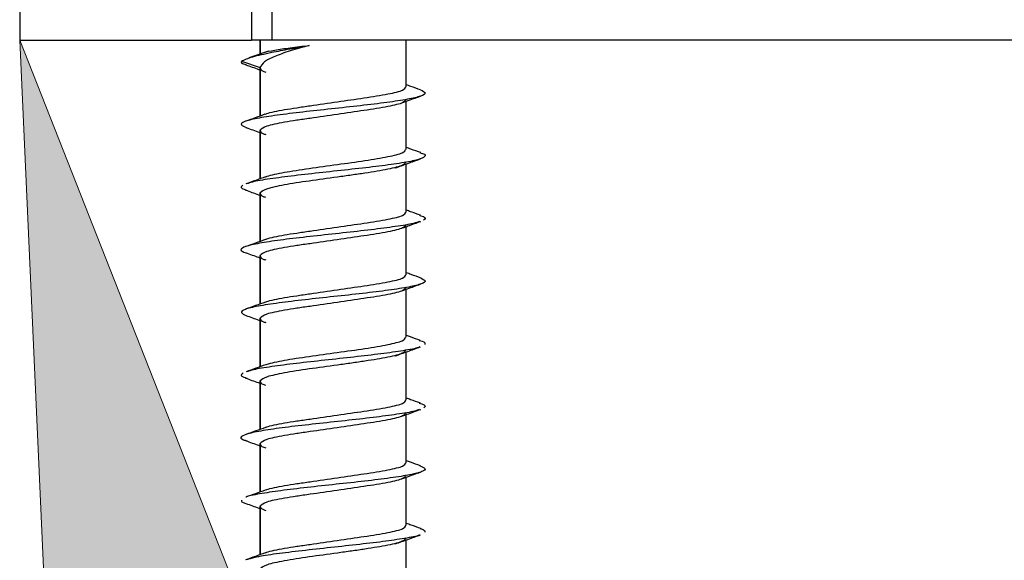
# Model space of a CAD drawing. Extents: x -264 to 1708, y -15 to 1162.
# Drawn here: x 1456 to 1461, y 419 to 422 of the extents above; entities that cross this region are included whole.
import ezdxf

# ---------------------------------------------------------------- set-up
doc = ezdxf.new("R2010")
doc.units = 0
doc.header["$MEASUREMENT"] = 0
doc.layers.get('0').update_dxf_attribs({"lineweight": 0})

# ---------------------------------------------------------------- blocks, each defined once
blk = doc.blocks.new('Block_3')
at = {"true_color": 0x000000, "transparency": 33554687}
h = blk.add_hatch(color=18, dxfattribs=at)
h.dxf.hatch_style = 2
h.paths.add_polyline_path([(1456.3806, 407.7021), (1455.7671, 421.4), (1460.79, 408.6415)])
blk.add_lwpolyline([(1456.3806, 407.7021), (1455.7671, 421.4), (1460.79, 408.6415), (1460.79, 408.6415)], close=True)

msp = doc.modelspace()

# ---------------------------------------------------------------- linework, layer by layer
at = {"color": 18, "lineweight": 25, "true_color": 0x000000}
for p, q in [((1455.7671, 421.9216), (1455.7671, 421.4)), ((1456.9727, 421.8347), (1456.9727, 421.4)), ((1457.0776, 421.8347), (1457.0776, 421.4)), ((1455.7671, 421.4), (1456.9727, 421.4)), ((1457.0776, 421.4), (1456.9727, 421.4)), ((1457.0168, 421.4), (1457.0168, 421.3283)), ((1457.0174, 421.3285), (1457.0174, 421.4)), ((1461.4178, 421.4), (1457.0776, 421.4)), ((1457.7775, 421.1583), (1457.7775, 421.4)), ((1457.0603, 421.3437), (1456.9593, 421.308)), ((1456.9201, 421.2914), (1457.0174, 421.2585)), ((1457.0168, 421.2621), (1457.0168, 421.0054)), ((1457.0174, 421.0056), (1457.0174, 421.2585)), ((1457.7775, 420.8324), (1457.7775, 421.0829)), ((1457.0168, 420.936), (1457.0168, 420.679)), ((1457.0174, 420.6792), (1457.0174, 420.9325)), ((1457.7775, 420.5063), (1457.7775, 420.7565)), ((1457.0168, 420.6101), (1457.0168, 420.353)), ((1457.0174, 420.3532), (1457.0174, 420.6065)), ((1457.7775, 420.1802), (1457.7775, 420.4307)), ((1457.0168, 420.284), (1457.0168, 420.0274)), ((1457.0174, 420.0276), (1457.0174, 420.2805)), ((1457.7775, 419.8544), (1457.7775, 420.1048)), ((1457.0168, 419.958), (1457.0168, 419.7011)), ((1457.0174, 419.7013), (1457.0174, 419.9545)), ((1457.7775, 419.5283), (1457.7775, 419.7784)), ((1457.0168, 419.632), (1457.0168, 419.3749)), ((1457.0174, 419.3751), (1457.0174, 419.6285)), ((1457.7775, 419.2022), (1457.7775, 419.4527)), ((1457.0168, 419.306), (1457.0168, 419.0493)), ((1457.0174, 419.0495), (1457.0174, 419.3025)), ((1457.7775, 418.8762), (1457.7775, 419.1268)), ((1457.0168, 418.98), (1457.0168, 418.7232)), ((1457.0174, 418.7234), (1457.0174, 418.9765)), ((1457.7775, 418.5504), (1457.7775, 418.8004))]:
    msp.add_line(p, q, dxfattribs=at)
for points, knots in [([(1456.9201, 421.2914), (1456.9367, 421.2989), (1456.9534, 421.3064), (1456.9801, 421.3143), (1457.0054, 421.3216), (1457.0396, 421.3293), (1457.0784, 421.3372), (1457.1074, 421.343), (1457.139, 421.349), (1457.1728, 421.3551), (1457.2049, 421.361), (1457.239, 421.3671), (1457.2731, 421.3731)], [0, 0, 0, 0, 1, 1, 1, 2, 2, 2, 3, 3, 3, 4, 4, 4, 4]), ([(1457.2731, 421.3731), (1457.2386, 421.3636), (1457.2042, 421.3541), (1457.1737, 421.3445), (1457.1432, 421.3349), (1457.1164, 421.3254), (1457.0937, 421.3158), (1457.071, 421.3063), (1457.0523, 421.2967), (1457.0402, 421.2872), (1457.0282, 421.2776), (1457.0228, 421.2681), (1457.0174, 421.2585)], [0, 0, 0, 0, 1, 1, 1, 2, 2, 2, 3, 3, 3, 4, 4, 4, 4]), ([(1457.0383, 421.3354), (1457.0389, 421.3357), (1457.0395, 421.3361), (1457.0402, 421.3364), (1457.0486, 421.3405), (1457.07, 421.3446), (1457.0937, 421.3487), (1457.1174, 421.3527), (1457.1434, 421.3568), (1457.1737, 421.3609), (1457.204, 421.365), (1457.2385, 421.3691), (1457.2731, 421.3731)], [0, 0, 0, 0, 1, 1, 1, 2, 2, 2, 3, 3, 3, 4, 4, 4, 4]), ([(1456.9201, 421.2914), (1456.9189, 421.2858), (1456.9178, 421.2803), (1456.9365, 421.2748), (1456.9393, 421.274), (1456.9425, 421.2732), (1456.9457, 421.2724)], [0, 0, 0, 0, 1, 1, 1, 2, 2, 2, 2]), ([(1456.9426, 421.2725), (1456.965, 421.2646), (1456.9874, 421.2567), (1457.0096, 421.2486), (1457.012, 421.2477), (1457.0144, 421.2469), (1457.0168, 421.246)], [0, 0, 0, 0, 1, 1, 1, 2, 2, 2, 2]), ([(1457.0174, 421.2585), (1457.018, 421.2515), (1457.0187, 421.2445), (1457.0361, 421.2382), (1457.0392, 421.237), (1457.0429, 421.2359), (1457.0465, 421.2348)], [0, 0, 0, 0, 1, 1, 1, 2, 2, 2, 2]), ([(1457.0457, 421.0148), (1457.0475, 421.016), (1457.0494, 421.0173), (1457.0521, 421.0185), (1457.06, 421.0221), (1457.0752, 421.0254), (1457.0912, 421.0287), (1457.1076, 421.0321), (1457.1247, 421.0355), (1457.144, 421.0389), (1457.1633, 421.0423), (1457.1848, 421.0457), (1457.2076, 421.0491), (1457.2298, 421.0525), (1457.2533, 421.0558), (1457.2776, 421.0593), (1457.3228, 421.0658), (1457.3711, 421.0727), (1457.4188, 421.0797), (1457.4666, 421.0866), (1457.5138, 421.0936), (1457.5571, 421.1001), (1457.5803, 421.1035), (1457.6025, 421.1069), (1457.6231, 421.1102), (1457.6441, 421.1137), (1457.6636, 421.117), (1457.681, 421.1204), (1457.6983, 421.1238), (1457.7136, 421.1272), (1457.7268, 421.1306), (1457.7398, 421.134), (1457.7508, 421.1373), (1457.7582, 421.1408), (1457.7698, 421.1464), (1457.772, 421.1523), (1457.7742, 421.1583)], [0, 0, 0, 0, 1, 1, 1, 2, 2, 2, 3, 3, 3, 4, 4, 4, 5, 5, 5, 6, 6, 6, 7, 7, 7, 8, 8, 8, 9, 9, 9, 10, 10, 10, 11, 11, 11, 12, 12, 12, 12]), ([(1457.8518, 421.1418), (1457.8347, 421.1479), (1457.8177, 421.1539), (1457.8008, 421.1599), (1457.793, 421.1627), (1457.7852, 421.1655), (1457.7775, 421.1683)], [0, 0, 0, 0, 1, 1, 1, 2, 2, 2, 2]), ([(1457.851, 421.1419), (1457.8623, 421.1365), (1457.8735, 421.1311), (1457.8749, 421.1258), (1457.8763, 421.1203), (1457.867, 421.1148), (1457.8511, 421.1093), (1457.8353, 421.1037), (1457.8128, 421.0982), (1457.7831, 421.0927), (1457.7536, 421.0872), (1457.7169, 421.0816), (1457.6756, 421.0761), (1457.6339, 421.0706), (1457.5876, 421.0651), (1457.5389, 421.0596), (1457.4903, 421.0541), (1457.4394, 421.0486), (1457.3885, 421.043), (1457.3379, 421.0375), (1457.2873, 421.032), (1457.2397, 421.0265), (1457.1917, 421.0209), (1457.1468, 421.0154), (1457.1064, 421.0099), (1457.066, 421.0044), (1457.0302, 420.9989), (1457.0014, 420.9934), (1456.9728, 420.9879), (1456.9512, 420.9823), (1456.9372, 420.9768), (1456.9231, 420.9713), (1456.9166, 420.9658), (1456.9204, 420.9603), (1456.9238, 420.9554), (1456.9351, 420.9506), (1456.9464, 420.9458)], [0, 0, 0, 0, 1, 1, 1, 2, 2, 2, 3, 3, 3, 4, 4, 4, 5, 5, 5, 6, 6, 6, 7, 7, 7, 8, 8, 8, 9, 9, 9, 10, 10, 10, 11, 11, 11, 12, 12, 12, 12]), ([(1457.7591, 421.0762), (1457.7656, 421.0786), (1457.7721, 421.081), (1457.7786, 421.0833), (1457.8027, 421.0921), (1457.8268, 421.1006), (1457.851, 421.1092)], [0, 0, 0, 0, 1, 1, 1, 2, 2, 2, 2]), ([(1457.7742, 421.0926), (1457.772, 421.0867), (1457.7698, 421.0807), (1457.7581, 421.0752), (1457.7508, 421.0717), (1457.7398, 421.0683), (1457.7268, 421.065), (1457.7136, 421.0616), (1457.6983, 421.0582), (1457.6809, 421.0548), (1457.6636, 421.0514), (1457.6441, 421.048), (1457.6231, 421.0446), (1457.6024, 421.0413), (1457.5803, 421.0379), (1457.5571, 421.0344), (1457.5138, 421.0279), (1457.4665, 421.021), (1457.4188, 421.014), (1457.3711, 421.0071), (1457.3228, 421.0001), (1457.2775, 420.9937), (1457.2532, 420.9902), (1457.2297, 420.9868), (1457.2075, 420.9835), (1457.1848, 420.9801), (1457.1635, 420.9767), (1457.144, 420.9733), (1457.1245, 420.9699), (1457.1069, 420.9665), (1457.0912, 420.9631), (1457.0758, 420.9597), (1457.0623, 420.9564), (1457.0521, 420.9529), (1457.033, 420.9464), (1457.0252, 420.9395), (1457.0174, 420.9325)], [0, 0, 0, 0, 1, 1, 1, 2, 2, 2, 3, 3, 3, 4, 4, 4, 5, 5, 5, 6, 6, 6, 7, 7, 7, 8, 8, 8, 9, 9, 9, 10, 10, 10, 11, 11, 11, 12, 12, 12, 12]), ([(1457.0424, 421.0146), (1457.0256, 421.0085), (1457.0088, 421.0025), (1456.9919, 420.9964), (1456.9749, 420.9904), (1456.9579, 420.9843), (1456.9409, 420.9783)], [0, 0, 0, 0, 1, 1, 1, 2, 2, 2, 2]), ([(1456.9437, 420.9459), (1456.9674, 420.9375), (1456.9912, 420.929), (1457.0147, 420.9205), (1457.0154, 420.9202), (1457.0161, 420.92), (1457.0168, 420.9197)], [0, 0, 0, 0, 1, 1, 1, 2, 2, 2, 2]), ([(1457.0178, 420.9325), (1457.0186, 420.9257), (1457.0195, 420.9189), (1457.0383, 420.9121), (1457.0411, 420.9111), (1457.0443, 420.9101), (1457.0475, 420.9091)], [0, 0, 0, 0, 1, 1, 1, 2, 2, 2, 2]), ([(1457.848, 420.8154), (1457.853, 420.814), (1457.858, 420.8126), (1457.862, 420.8113), (1457.8781, 420.8057), (1457.8781, 420.8002), (1457.8725, 420.7947), (1457.8669, 420.7892), (1457.8558, 420.7837), (1457.836, 420.7781), (1457.8162, 420.7726), (1457.7876, 420.7671), (1457.7534, 420.7616), (1457.7191, 420.7561), (1457.6791, 420.7506), (1457.6351, 420.745), (1457.5913, 420.7395), (1457.5434, 420.734), (1457.4938, 420.7285), (1457.4442, 420.723), (1457.3929, 420.7174), (1457.3425, 420.7119), (1457.2918, 420.7064), (1457.2422, 420.7009), (1457.196, 420.6954), (1457.15, 420.6899), (1457.1074, 420.6843), (1457.0696, 420.6788), (1457.0318, 420.6733), (1456.9988, 420.6678), (1456.9776, 420.6623), (1456.9653, 420.6591), (1456.9571, 420.6559), (1456.9488, 420.6527)], [0, 0, 0, 0, 1, 1, 1, 2, 2, 2, 3, 3, 3, 4, 4, 4, 5, 5, 5, 6, 6, 6, 7, 7, 7, 8, 8, 8, 9, 9, 9, 10, 10, 10, 11, 11, 11, 11]), ([(1457.0477, 420.6887), (1457.0497, 420.69), (1457.0517, 420.6913), (1457.0547, 420.6926), (1457.0626, 420.696), (1457.0773, 420.6994), (1457.093, 420.7027), (1457.1086, 420.7061), (1457.1251, 420.7095), (1457.1435, 420.7129), (1457.1804, 420.7197), (1457.2248, 420.7265), (1457.2721, 420.7333), (1457.3192, 420.7401), (1457.3693, 420.7469), (1457.4188, 420.7537), (1457.4682, 420.7605), (1457.5171, 420.7673), (1457.5619, 420.774), (1457.6069, 420.7809), (1457.6476, 420.7876), (1457.681, 420.7944), (1457.6976, 420.7978), (1457.7125, 420.8012), (1457.7253, 420.8046), (1457.7381, 420.808), (1457.749, 420.8114), (1457.7563, 420.8148), (1457.7691, 420.8207), (1457.7713, 420.8265), (1457.7735, 420.8324)], [0, 0, 0, 0, 1, 1, 1, 2, 2, 2, 3, 3, 3, 4, 4, 4, 5, 5, 5, 6, 6, 6, 7, 7, 7, 8, 8, 8, 9, 9, 9, 10, 10, 10, 10]), ([(1457.853, 420.8152), (1457.8359, 420.8212), (1457.8188, 420.8273), (1457.8017, 420.8335), (1457.7936, 420.8364), (1457.7855, 420.8393), (1457.7775, 420.8422)], [0, 0, 0, 0, 1, 1, 1, 2, 2, 2, 2]), ([(1457.7736, 420.7668), (1457.7715, 420.7609), (1457.7694, 420.755), (1457.7566, 420.7492), (1457.7491, 420.7458), (1457.7381, 420.7424), (1457.7253, 420.739), (1457.7123, 420.7356), (1457.6975, 420.7322), (1457.6808, 420.7288), (1457.6475, 420.722), (1457.6067, 420.7152), (1457.562, 420.7084), (1457.5396, 420.705), (1457.5163, 420.7016), (1457.4923, 420.6982), (1457.4684, 420.6948), (1457.4438, 420.6914), (1457.419, 420.688), (1457.3694, 420.6812), (1457.3192, 420.6745), (1457.272, 420.6677), (1457.2248, 420.6609), (1457.1806, 420.6541), (1457.1435, 420.6473), (1457.1249, 420.6439), (1457.1081, 420.6405), (1457.0932, 420.6371), (1457.0782, 420.6337), (1457.0651, 420.6303), (1457.055, 420.6269), (1457.0346, 420.6201), (1457.0261, 420.6133), (1457.0176, 420.6066)], [0, 0, 0, 0, 1, 1, 1, 2, 2, 2, 3, 3, 3, 4, 4, 4, 5, 5, 5, 6, 6, 6, 7, 7, 7, 8, 8, 8, 9, 9, 9, 10, 10, 10, 11, 11, 11, 11]), ([(1457.7198, 420.7356), (1457.7415, 420.7435), (1457.7632, 420.7514), (1457.785, 420.7592), (1457.807, 420.7671), (1457.8291, 420.775), (1457.8513, 420.7829)], [0, 0, 0, 0, 1, 1, 1, 2, 2, 2, 2]), ([(1456.9276, 420.6457), (1456.9209, 420.6402), (1456.9142, 420.6347), (1456.9235, 420.6291), (1456.9285, 420.6261), (1456.9382, 420.6231), (1456.9479, 420.6201)], [0, 0, 0, 0, 1, 1, 1, 2, 2, 2, 2]), ([(1457.045, 420.6892), (1457.0281, 420.6831), (1457.0111, 420.6769), (1456.9941, 420.6708), (1456.977, 420.6647), (1456.9598, 420.6586), (1456.9426, 420.6525)], [0, 0, 0, 0, 1, 1, 1, 2, 2, 2, 2]), ([(1456.9413, 420.6204), (1456.9636, 420.6125), (1456.9859, 420.6046), (1457.008, 420.5966), (1457.0109, 420.5956), (1457.0138, 420.5945), (1457.0168, 420.5935)], [0, 0, 0, 0, 1, 1, 1, 2, 2, 2, 2]), ([(1457.0174, 420.6066), (1457.018, 420.5996), (1457.0186, 420.5926), (1457.0361, 420.5862), (1457.0391, 420.5851), (1457.0425, 420.5841), (1457.0459, 420.583)], [0, 0, 0, 0, 1, 1, 1, 2, 2, 2, 2]), ([(1457.0459, 420.363), (1457.0476, 420.3642), (1457.0494, 420.3654), (1457.0519, 420.3666), (1457.0598, 420.3701), (1457.075, 420.3734), (1457.091, 420.3767), (1457.1074, 420.3801), (1457.1245, 420.3835), (1457.1438, 420.3869), (1457.1631, 420.3903), (1457.1846, 420.3937), (1457.2073, 420.3971), (1457.2296, 420.4005), (1457.253, 420.4038), (1457.2773, 420.4073), (1457.3226, 420.4138), (1457.3708, 420.4207), (1457.4186, 420.4277), (1457.4664, 420.4346), (1457.5136, 420.4416), (1457.5569, 420.4481), (1457.5801, 420.4515), (1457.6023, 420.4549), (1457.6229, 420.4582), (1457.644, 420.4617), (1457.6634, 420.465), (1457.6808, 420.4684), (1457.6982, 420.4718), (1457.7135, 420.4752), (1457.7267, 420.4786), (1457.7397, 420.482), (1457.7508, 420.4853), (1457.7581, 420.4888), (1457.7698, 420.4944), (1457.772, 420.5003), (1457.7742, 420.5063)], [0, 0, 0, 0, 1, 1, 1, 2, 2, 2, 3, 3, 3, 4, 4, 4, 5, 5, 5, 6, 6, 6, 7, 7, 7, 8, 8, 8, 9, 9, 9, 10, 10, 10, 11, 11, 11, 12, 12, 12, 12]), ([(1457.8516, 420.4894), (1457.8343, 420.4955), (1457.8171, 420.5016), (1457.7999, 420.5078), (1457.7924, 420.5105), (1457.785, 420.5132), (1457.7775, 420.5159)], [0, 0, 0, 0, 1, 1, 1, 2, 2, 2, 2]), ([(1457.8457, 420.4896), (1457.8558, 420.4865), (1457.866, 420.4833), (1457.871, 420.4801), (1457.8798, 420.4747), (1457.8734, 420.4691), (1457.8669, 420.4636)], [0, 0, 0, 0, 1, 1, 1, 2, 2, 2, 2]), ([(1457.8472, 420.4574), (1457.8376, 420.454), (1457.828, 420.4505), (1457.814, 420.447), (1457.7916, 420.4415), (1457.7582, 420.436), (1457.7202, 420.4305), (1457.6825, 420.425), (1457.6403, 420.4194), (1457.5943, 420.4139), (1457.5482, 420.4084), (1457.4982, 420.4029), (1457.4475, 420.3974), (1457.3967, 420.3919), (1457.3453, 420.3863), (1457.2954, 420.3808), (1457.2458, 420.3753), (1457.1977, 420.3698), (1457.1542, 420.3643), (1457.1106, 420.3587), (1457.0715, 420.3532), (1457.0382, 420.3477), (1457.0047, 420.3422), (1456.977, 420.3367), (1456.9571, 420.3311), (1456.9374, 420.3256), (1456.9255, 420.3201), (1456.9201, 420.3146), (1456.9147, 420.3091), (1456.916, 420.3035), (1456.9331, 420.298), (1456.937, 420.2968), (1456.9417, 420.2955), (1456.9464, 420.2943)], [0, 0, 0, 0, 1, 1, 1, 2, 2, 2, 3, 3, 3, 4, 4, 4, 5, 5, 5, 6, 6, 6, 7, 7, 7, 8, 8, 8, 9, 9, 9, 10, 10, 10, 11, 11, 11, 11]), ([(1457.7742, 420.4406), (1457.772, 420.4347), (1457.7698, 420.4287), (1457.7581, 420.4232), (1457.7508, 420.4197), (1457.7397, 420.4163), (1457.7267, 420.413), (1457.7135, 420.4096), (1457.6982, 420.4062), (1457.6809, 420.4028), (1457.6635, 420.3994), (1457.644, 420.396), (1457.6229, 420.3926), (1457.6023, 420.3892), (1457.5802, 420.3859), (1457.5569, 420.3824), (1457.5137, 420.3759), (1457.4664, 420.369), (1457.4187, 420.362), (1457.3709, 420.3551), (1457.3227, 420.3481), (1457.2774, 420.3416), (1457.2531, 420.3382), (1457.2296, 420.3348), (1457.2074, 420.3315), (1457.1847, 420.328), (1457.1633, 420.3247), (1457.1439, 420.3213), (1457.1244, 420.3179), (1457.1068, 420.3145), (1457.0911, 420.3111), (1457.0757, 420.3077), (1457.0622, 420.3044), (1457.052, 420.3009), (1457.0329, 420.2944), (1457.0252, 420.2874), (1457.0174, 420.2805)], [0, 0, 0, 0, 1, 1, 1, 2, 2, 2, 3, 3, 3, 4, 4, 4, 5, 5, 5, 6, 6, 6, 7, 7, 7, 8, 8, 8, 9, 9, 9, 10, 10, 10, 11, 11, 11, 12, 12, 12, 12]), ([(1457.7588, 420.4239), (1457.7679, 420.4272), (1457.777, 420.4305), (1457.7861, 420.4338), (1457.8083, 420.4418), (1457.8307, 420.4497), (1457.8531, 420.4576)], [0, 0, 0, 0, 1, 1, 1, 2, 2, 2, 2]), ([(1457.0442, 420.3629), (1457.0272, 420.3567), (1457.0101, 420.3506), (1456.9931, 420.3445), (1456.9759, 420.3383), (1456.9586, 420.3322), (1456.9413, 420.3261)], [0, 0, 0, 0, 1, 1, 1, 2, 2, 2, 2]), ([(1456.9422, 420.2945), (1456.9646, 420.2866), (1456.987, 420.2787), (1457.0092, 420.2706), (1457.0118, 420.2697), (1457.0143, 420.2688), (1457.0168, 420.2678)], [0, 0, 0, 0, 1, 1, 1, 2, 2, 2, 2]), ([(1457.0174, 420.2805), (1457.018, 420.2735), (1457.0186, 420.2665), (1457.0361, 420.2601), (1457.0392, 420.259), (1457.0428, 420.2579), (1457.0464, 420.2568)], [0, 0, 0, 0, 1, 1, 1, 2, 2, 2, 2]), ([(1457.0471, 420.0376), (1457.0486, 420.0386), (1457.0501, 420.0396), (1457.0521, 420.0405), (1457.0597, 420.0441), (1457.0752, 420.0474), (1457.0912, 420.0507), (1457.1077, 420.0541), (1457.1248, 420.0575), (1457.1441, 420.0609), (1457.1634, 420.0643), (1457.1849, 420.0677), (1457.2076, 420.0711), (1457.2299, 420.0744), (1457.2533, 420.0778), (1457.2776, 420.0813), (1457.3228, 420.0878), (1457.3711, 420.0947), (1457.4189, 420.1017), (1457.4666, 420.1086), (1457.5138, 420.1155), (1457.5571, 420.122), (1457.5804, 420.1255), (1457.6025, 420.1289), (1457.6231, 420.1322), (1457.6442, 420.1356), (1457.6636, 420.139), (1457.681, 420.1424), (1457.6984, 420.1458), (1457.7136, 420.1492), (1457.7268, 420.1526), (1457.7398, 420.1559), (1457.7509, 420.1593), (1457.7582, 420.1628), (1457.7698, 420.1684), (1457.772, 420.1743), (1457.7742, 420.1802)], [0, 0, 0, 0, 1, 1, 1, 2, 2, 2, 3, 3, 3, 4, 4, 4, 5, 5, 5, 6, 6, 6, 7, 7, 7, 8, 8, 8, 9, 9, 9, 10, 10, 10, 11, 11, 11, 12, 12, 12, 12]), ([(1457.8538, 420.163), (1457.8365, 420.1691), (1457.8191, 420.1753), (1457.8018, 420.1814), (1457.7937, 420.1844), (1457.7856, 420.1873), (1457.7775, 420.1902)], [0, 0, 0, 0, 1, 1, 1, 2, 2, 2, 2]), ([(1457.8507, 420.1631), (1457.8614, 420.1584), (1457.872, 420.1537), (1457.8746, 420.149), (1457.8777, 420.1435), (1457.8694, 420.138), (1457.8546, 420.1325), (1457.8398, 420.127), (1457.8186, 420.1215), (1457.79, 420.1159), (1457.7614, 420.1104), (1457.7255, 420.1049), (1457.6849, 420.0994), (1457.6439, 420.0938), (1457.5982, 420.0883), (1457.5499, 420.0828), (1457.5017, 420.0773), (1457.451, 420.0718), (1457.4002, 420.0663), (1457.3496, 420.0608), (1457.2988, 420.0552), (1457.2508, 420.0497), (1457.2024, 420.0442), (1457.1568, 420.0387), (1457.1157, 420.0331), (1457.0745, 420.0276), (1457.0378, 420.0221), (1457.008, 420.0166), (1456.9784, 420.0111), (1456.9557, 420.0055), (1456.9406, 420), (1456.9253, 419.9945), (1456.9178, 419.989), (1456.9201, 419.9835), (1456.9223, 419.9782), (1456.9336, 419.973), (1456.9449, 419.9677)], [0, 0, 0, 0, 1, 1, 1, 2, 2, 2, 3, 3, 3, 4, 4, 4, 5, 5, 5, 6, 6, 6, 7, 7, 7, 8, 8, 8, 9, 9, 9, 10, 10, 10, 11, 11, 11, 12, 12, 12, 12]), ([(1457.7591, 420.0981), (1457.7674, 420.1012), (1457.7756, 420.1042), (1457.7839, 420.1072), (1457.8061, 420.1152), (1457.8285, 420.1232), (1457.8508, 420.1311)], [0, 0, 0, 0, 1, 1, 1, 2, 2, 2, 2]), ([(1457.7742, 420.1146), (1457.772, 420.1086), (1457.7698, 420.1027), (1457.7581, 420.0971), (1457.7508, 420.0936), (1457.7398, 420.0903), (1457.7268, 420.0869), (1457.7135, 420.0835), (1457.6983, 420.0801), (1457.6809, 420.0767), (1457.6636, 420.0734), (1457.6441, 420.07), (1457.623, 420.0666), (1457.6024, 420.0632), (1457.5803, 420.0599), (1457.557, 420.0564), (1457.5137, 420.0499), (1457.4665, 420.0429), (1457.4188, 420.036), (1457.371, 420.0291), (1457.3228, 420.0221), (1457.2775, 420.0156), (1457.2532, 420.0121), (1457.2297, 420.0088), (1457.2075, 420.0054), (1457.1848, 420.002), (1457.1634, 419.9986), (1457.144, 419.9952), (1457.1245, 419.9919), (1457.1068, 419.9885), (1457.0912, 419.9851), (1457.0758, 419.9817), (1457.0623, 419.9784), (1457.052, 419.9749), (1457.033, 419.9684), (1457.0252, 419.9614), (1457.0174, 419.9545)], [0, 0, 0, 0, 1, 1, 1, 2, 2, 2, 3, 3, 3, 4, 4, 4, 5, 5, 5, 6, 6, 6, 7, 7, 7, 8, 8, 8, 9, 9, 9, 10, 10, 10, 11, 11, 11, 12, 12, 12, 12]), ([(1457.045, 420.0375), (1457.0279, 420.0314), (1457.0109, 420.0252), (1456.9937, 420.0191), (1456.9765, 420.0129), (1456.9591, 420.0068), (1456.9418, 420.0006)], [0, 0, 0, 0, 1, 1, 1, 2, 2, 2, 2]), ([(1456.9437, 419.9678), (1456.9659, 419.9599), (1456.9882, 419.952), (1457.0103, 419.944), (1457.0124, 419.9432), (1457.0146, 419.9424), (1457.0168, 419.9416)], [0, 0, 0, 0, 1, 1, 1, 2, 2, 2, 2]), ([(1457.0179, 419.9545), (1457.0186, 419.9477), (1457.0194, 419.9409), (1457.0382, 419.9341), (1457.041, 419.933), (1457.0444, 419.932), (1457.0477, 419.931)], [0, 0, 0, 0, 1, 1, 1, 2, 2, 2, 2]), ([(1457.0484, 419.7112), (1457.0501, 419.7123), (1457.0518, 419.7134), (1457.0544, 419.7145), (1457.062, 419.7179), (1457.077, 419.7213), (1457.0928, 419.7247), (1457.1086, 419.7281), (1457.1252, 419.7315), (1457.1436, 419.7349), (1457.1805, 419.7417), (1457.2247, 419.7484), (1457.272, 419.7553), (1457.3191, 419.762), (1457.3691, 419.7688), (1457.4185, 419.7756), (1457.468, 419.7824), (1457.517, 419.7892), (1457.5618, 419.796), (1457.6069, 419.8028), (1457.6478, 419.8096), (1457.6811, 419.8164), (1457.6977, 419.8198), (1457.7125, 419.8232), (1457.7252, 419.8266), (1457.738, 419.83), (1457.7487, 419.8334), (1457.756, 419.8367), (1457.7687, 419.8426), (1457.7711, 419.8485), (1457.7736, 419.8544)], [0, 0, 0, 0, 1, 1, 1, 2, 2, 2, 3, 3, 3, 4, 4, 4, 5, 5, 5, 6, 6, 6, 7, 7, 7, 8, 8, 8, 9, 9, 9, 10, 10, 10, 10]), ([(1457.8503, 419.8382), (1457.8331, 419.8443), (1457.8159, 419.8504), (1457.7988, 419.8566), (1457.7917, 419.8591), (1457.7846, 419.8617), (1457.7775, 419.8643)], [0, 0, 0, 0, 1, 1, 1, 2, 2, 2, 2]), ([(1457.8449, 419.8384), (1457.85, 419.8371), (1457.8551, 419.8358), (1457.8591, 419.8345), (1457.8762, 419.8289), (1457.8748, 419.8234), (1457.8735, 419.8179)], [0, 0, 0, 0, 1, 1, 1, 2, 2, 2, 2]), ([(1457.8472, 419.8047), (1457.8452, 419.8036), (1457.8432, 419.8025), (1457.8405, 419.8014), (1457.8271, 419.7959), (1457.7957, 419.7903), (1457.761, 419.7848), (1457.7262, 419.7793), (1457.6881, 419.7738), (1457.6451, 419.7683), (1457.6023, 419.7628), (1457.5547, 419.7572), (1457.5052, 419.7517), (1457.4558, 419.7462), (1457.4045, 419.7407), (1457.3541, 419.7352), (1457.3033, 419.7296), (1457.2533, 419.7241), (1457.2066, 419.7186), (1457.16, 419.7131), (1457.1168, 419.7076), (1457.0782, 419.702), (1457.0397, 419.6965), (1457.0059, 419.691), (1456.9834, 419.6855), (1456.9694, 419.6821), (1456.9599, 419.6787), (1456.9503, 419.6753)], [0, 0, 0, 0, 1, 1, 1, 2, 2, 2, 3, 3, 3, 4, 4, 4, 5, 5, 5, 6, 6, 6, 7, 7, 7, 8, 8, 8, 9, 9, 9, 9]), ([(1457.7736, 419.7887), (1457.7713, 419.7829), (1457.7691, 419.777), (1457.7567, 419.7711), (1457.7424, 419.7643), (1457.7146, 419.7575), (1457.6807, 419.7508), (1457.6467, 419.7439), (1457.6066, 419.7372), (1457.5621, 419.7304), (1457.5398, 419.727), (1457.5165, 419.7236), (1457.4925, 419.7202), (1457.4685, 419.7168), (1457.4439, 419.7134), (1457.4191, 419.71), (1457.3694, 419.7032), (1457.3192, 419.6964), (1457.272, 419.6896), (1457.2248, 419.6829), (1457.1806, 419.6761), (1457.1435, 419.6693), (1457.125, 419.6659), (1457.1083, 419.6625), (1457.0934, 419.6591), (1457.0784, 419.6557), (1457.0653, 419.6523), (1457.0551, 419.6489), (1457.0347, 419.6421), (1457.0261, 419.6353), (1457.0175, 419.6285)], [0, 0, 0, 0, 1, 1, 1, 2, 2, 2, 3, 3, 3, 4, 4, 4, 5, 5, 5, 6, 6, 6, 7, 7, 7, 8, 8, 8, 9, 9, 9, 10, 10, 10, 10]), ([(1457.72, 419.7576), (1457.7417, 419.7655), (1457.7633, 419.7734), (1457.7851, 419.7812), (1457.8072, 419.7891), (1457.8293, 419.797), (1457.8515, 419.8049)], [0, 0, 0, 0, 1, 1, 1, 2, 2, 2, 2]), ([(1456.9298, 419.6689), (1456.922, 419.6634), (1456.9143, 419.6579), (1456.9219, 419.6524), (1456.9266, 419.649), (1456.937, 419.6456), (1456.9475, 419.6422)], [0, 0, 0, 0, 1, 1, 1, 2, 2, 2, 2]), ([(1457.0459, 419.7116), (1457.029, 419.7055), (1457.0122, 419.6994), (1456.9952, 419.6933), (1456.9782, 419.6872), (1456.9611, 419.6811), (1456.9439, 419.675)], [0, 0, 0, 0, 1, 1, 1, 2, 2, 2, 2]), ([(1456.9411, 419.6424), (1456.9635, 419.6345), (1456.9858, 419.6267), (1457.0079, 419.6187), (1457.0109, 419.6176), (1457.0138, 419.6165), (1457.0168, 419.6155)], [0, 0, 0, 0, 1, 1, 1, 2, 2, 2, 2]), ([(1457.0174, 419.6285), (1457.018, 419.6215), (1457.0185, 419.6145), (1457.0361, 419.6081), (1457.039, 419.6071), (1457.0424, 419.6061), (1457.0458, 419.605)], [0, 0, 0, 0, 1, 1, 1, 2, 2, 2, 2]), ([(1457.0467, 419.3855), (1457.0483, 419.3865), (1457.0498, 419.3875), (1457.0519, 419.3885), (1457.0596, 419.3921), (1457.075, 419.3954), (1457.091, 419.3987), (1457.1074, 419.4021), (1457.1245, 419.4055), (1457.1438, 419.4089), (1457.1631, 419.4123), (1457.1846, 419.4157), (1457.2073, 419.4191), (1457.2296, 419.4224), (1457.253, 419.4258), (1457.2773, 419.4293), (1457.3226, 419.4358), (1457.3708, 419.4427), (1457.4186, 419.4497), (1457.4664, 419.4566), (1457.5136, 419.4635), (1457.5569, 419.47), (1457.5801, 419.4735), (1457.6023, 419.4769), (1457.6229, 419.4802), (1457.644, 419.4836), (1457.6634, 419.487), (1457.6808, 419.4904), (1457.6982, 419.4938), (1457.7135, 419.4972), (1457.7267, 419.5006), (1457.7397, 419.5039), (1457.7508, 419.5073), (1457.7581, 419.5108), (1457.7698, 419.5164), (1457.772, 419.5223), (1457.7742, 419.5283)], [0, 0, 0, 0, 1, 1, 1, 2, 2, 2, 3, 3, 3, 4, 4, 4, 5, 5, 5, 6, 6, 6, 7, 7, 7, 8, 8, 8, 9, 9, 9, 10, 10, 10, 11, 11, 11, 12, 12, 12, 12]), ([(1457.8508, 419.5117), (1457.8336, 419.5177), (1457.8165, 419.5238), (1457.7994, 419.53), (1457.7921, 419.5326), (1457.7848, 419.5353), (1457.7775, 419.5379)], [0, 0, 0, 0, 1, 1, 1, 2, 2, 2, 2]), ([(1457.8468, 419.4794), (1457.8389, 419.4764), (1457.831, 419.4733), (1457.8195, 419.4703), (1457.7986, 419.4647), (1457.7659, 419.4592), (1457.7287, 419.4537), (1457.6918, 419.4482), (1457.6504, 419.4427), (1457.6049, 419.4372), (1457.5593, 419.4316), (1457.5095, 419.4261), (1457.459, 419.4206), (1457.4084, 419.4151), (1457.3569, 419.4096), (1457.3068, 419.404), (1457.257, 419.3985), (1457.2085, 419.393), (1457.1644, 419.3875), (1457.1201, 419.382), (1457.0802, 419.3764), (1457.046, 419.3709), (1457.0115, 419.3654), (1456.9828, 419.3599), (1456.9617, 419.3544), (1456.9408, 419.3489), (1456.9276, 419.3433), (1456.9212, 419.3378), (1456.9148, 419.3323), (1456.9153, 419.3268), (1456.9306, 419.3213), (1456.9354, 419.3196), (1456.9415, 419.3179), (1456.9477, 419.3162)], [0, 0, 0, 0, 1, 1, 1, 2, 2, 2, 3, 3, 3, 4, 4, 4, 5, 5, 5, 6, 6, 6, 7, 7, 7, 8, 8, 8, 9, 9, 9, 10, 10, 10, 11, 11, 11, 11]), ([(1457.7589, 419.446), (1457.7662, 419.4486), (1457.7735, 419.4513), (1457.7808, 419.4539), (1457.8048, 419.4626), (1457.8289, 419.4711), (1457.8529, 419.4796)], [0, 0, 0, 0, 1, 1, 1, 2, 2, 2, 2]), ([(1457.8448, 419.5119), (1457.8545, 419.5091), (1457.8641, 419.5062), (1457.8695, 419.5034), (1457.8798, 419.4979), (1457.8744, 419.4924), (1457.8689, 419.4868)], [0, 0, 0, 0, 1, 1, 1, 2, 2, 2, 2]), ([(1457.7742, 419.4626), (1457.772, 419.4567), (1457.7698, 419.4507), (1457.7581, 419.4451), (1457.7508, 419.4416), (1457.7398, 419.4383), (1457.7268, 419.4349), (1457.7135, 419.4315), (1457.6983, 419.4281), (1457.6809, 419.4247), (1457.6635, 419.4214), (1457.6441, 419.418), (1457.623, 419.4146), (1457.6024, 419.4112), (1457.5803, 419.4079), (1457.557, 419.4044), (1457.5137, 419.3979), (1457.4665, 419.3909), (1457.4187, 419.384), (1457.371, 419.377), (1457.3227, 419.3701), (1457.2775, 419.3636), (1457.2531, 419.3601), (1457.2297, 419.3568), (1457.2075, 419.3534), (1457.1848, 419.35), (1457.1634, 419.3466), (1457.1439, 419.3432), (1457.1244, 419.3398), (1457.1068, 419.3365), (1457.0911, 419.333), (1457.0758, 419.3297), (1457.0623, 419.3263), (1457.052, 419.3229), (1457.033, 419.3164), (1457.0252, 419.3094), (1457.0174, 419.3025)], [0, 0, 0, 0, 1, 1, 1, 2, 2, 2, 3, 3, 3, 4, 4, 4, 5, 5, 5, 6, 6, 6, 7, 7, 7, 8, 8, 8, 9, 9, 9, 10, 10, 10, 11, 11, 11, 12, 12, 12, 12]), ([(1457.0454, 419.3853), (1457.0285, 419.3791), (1457.0117, 419.373), (1456.9947, 419.367), (1456.9776, 419.3608), (1456.9605, 419.3548), (1456.9433, 419.3487)], [0, 0, 0, 0, 1, 1, 1, 2, 2, 2, 2]), ([(1456.9425, 419.3164), (1456.9649, 419.3084), (1456.9873, 419.3005), (1457.0095, 419.2925), (1457.0119, 419.2916), (1457.0144, 419.2907), (1457.0168, 419.2898)], [0, 0, 0, 0, 1, 1, 1, 2, 2, 2, 2]), ([(1457.0174, 419.3024), (1457.018, 419.2955), (1457.0187, 419.2885), (1457.0361, 419.2821), (1457.0393, 419.2809), (1457.043, 419.2798), (1457.0467, 419.2786)], [0, 0, 0, 0, 1, 1, 1, 2, 2, 2, 2]), ([(1457.8507, 419.1859), (1457.8336, 419.192), (1457.8165, 419.198), (1457.7996, 419.2041), (1457.7922, 419.2067), (1457.7848, 419.2094), (1457.7775, 419.212)], [0, 0, 0, 0, 1, 1, 1, 2, 2, 2, 2]), ([(1457.8478, 419.186), (1457.8591, 419.1814), (1457.8704, 419.1768), (1457.874, 419.1723), (1457.8784, 419.1667), (1457.8713, 419.1612), (1457.8578, 419.1557), (1457.8442, 419.1502), (1457.8242, 419.1447), (1457.7965, 419.1392), (1457.769, 419.1336), (1457.734, 419.1281), (1457.694, 419.1226), (1457.6538, 419.1171), (1457.6087, 419.1116), (1457.5608, 419.106), (1457.5131, 419.1005), (1457.4626, 419.095), (1457.4118, 419.0895), (1457.3613, 419.084), (1457.3105, 419.0784), (1457.2619, 419.0729), (1457.213, 419.0674), (1457.1665, 419.0619), (1457.1251, 419.0564), (1457.0838, 419.0509), (1457.0477, 419.0454), (1457.0148, 419.0398), (1456.9822, 419.0343), (1456.9527, 419.0288), (1456.9443, 419.0233), (1456.944, 419.0231), (1456.9437, 419.0229), (1456.9435, 419.0227)], [0, 0, 0, 0, 1, 1, 1, 2, 2, 2, 3, 3, 3, 4, 4, 4, 5, 5, 5, 6, 6, 6, 7, 7, 7, 8, 8, 8, 9, 9, 9, 10, 10, 10, 11, 11, 11, 11]), ([(1457.0463, 419.0591), (1457.048, 419.0602), (1457.0497, 419.0614), (1457.0521, 419.0625), (1457.0599, 419.0661), (1457.0752, 419.0694), (1457.0912, 419.0727), (1457.1076, 419.0761), (1457.1247, 419.0795), (1457.144, 419.0829), (1457.1633, 419.0863), (1457.1848, 419.0896), (1457.2076, 419.0931), (1457.2298, 419.0964), (1457.2533, 419.0998), (1457.2776, 419.1032), (1457.3228, 419.1097), (1457.3711, 419.1167), (1457.4188, 419.1236), (1457.4666, 419.1306), (1457.5138, 419.1375), (1457.5571, 419.144), (1457.5803, 419.1475), (1457.6025, 419.1509), (1457.6231, 419.1542), (1457.6441, 419.1576), (1457.6636, 419.161), (1457.681, 419.1644), (1457.6983, 419.1678), (1457.7136, 419.1712), (1457.7268, 419.1746), (1457.7398, 419.1779), (1457.7508, 419.1813), (1457.7582, 419.1848), (1457.7698, 419.1903), (1457.772, 419.1963), (1457.7742, 419.2022)], [0, 0, 0, 0, 1, 1, 1, 2, 2, 2, 3, 3, 3, 4, 4, 4, 5, 5, 5, 6, 6, 6, 7, 7, 7, 8, 8, 8, 9, 9, 9, 10, 10, 10, 11, 11, 11, 12, 12, 12, 12]), ([(1457.7742, 419.1366), (1457.772, 419.1306), (1457.7698, 419.1247), (1457.7581, 419.1191), (1457.7508, 419.1156), (1457.7397, 419.1122), (1457.7268, 419.1089), (1457.7135, 419.1055), (1457.6983, 419.1021), (1457.6809, 419.0987), (1457.6635, 419.0953), (1457.644, 419.0919), (1457.623, 419.0885), (1457.6024, 419.0852), (1457.5802, 419.0818), (1457.557, 419.0783), (1457.5137, 419.0718), (1457.4665, 419.0649), (1457.4187, 419.058), (1457.371, 419.051), (1457.3227, 419.0441), (1457.2774, 419.0376), (1457.2531, 419.0341), (1457.2296, 419.0307), (1457.2074, 419.0274), (1457.1848, 419.024), (1457.1634, 419.0206), (1457.1439, 419.0172), (1457.1244, 419.0138), (1457.1068, 419.0104), (1457.0911, 419.007), (1457.0758, 419.0037), (1457.0623, 419.0003), (1457.052, 418.9968), (1457.033, 418.9903), (1457.0252, 418.9834), (1457.0174, 418.9765)], [0, 0, 0, 0, 1, 1, 1, 2, 2, 2, 3, 3, 3, 4, 4, 4, 5, 5, 5, 6, 6, 6, 7, 7, 7, 8, 8, 8, 9, 9, 9, 10, 10, 10, 11, 11, 11, 12, 12, 12, 12]), ([(1457.759, 419.1201), (1457.7673, 419.1231), (1457.7755, 419.1261), (1457.7838, 419.1291), (1457.806, 419.1371), (1457.8283, 419.145), (1457.8506, 419.153)], [0, 0, 0, 0, 1, 1, 1, 2, 2, 2, 2]), ([(1457.0436, 419.0589), (1457.0269, 419.0529), (1457.0102, 419.0468), (1456.9933, 419.0408), (1456.9764, 419.0348), (1456.9594, 419.0288), (1456.9424, 419.0228)], [0, 0, 0, 0, 1, 1, 1, 2, 2, 2, 2]), ([(1456.9201, 419.0067), (1456.9199, 419.0012), (1456.9198, 418.9957), (1456.9424, 418.9902), (1456.943, 418.99), (1456.9436, 418.9898), (1456.9443, 418.9897)], [0, 0, 0, 0, 1, 1, 1, 2, 2, 2, 2]), ([(1456.9436, 418.9897), (1456.9658, 418.9819), (1456.988, 418.974), (1457.01, 418.966), (1457.0123, 418.9652), (1457.0145, 418.9643), (1457.0168, 418.9635)], [0, 0, 0, 0, 1, 1, 1, 2, 2, 2, 2]), ([(1457.0179, 418.9764), (1457.0186, 418.9697), (1457.0192, 418.9629), (1457.038, 418.9561), (1457.0408, 418.955), (1457.0441, 418.954), (1457.0474, 418.953)], [0, 0, 0, 0, 1, 1, 1, 2, 2, 2, 2]), ([(1457.0459, 418.7329), (1457.0476, 418.7341), (1457.0494, 418.7353), (1457.052, 418.7365), (1457.0598, 418.7401), (1457.0751, 418.7433), (1457.0911, 418.7467), (1457.1074, 418.75), (1457.1246, 418.7534), (1457.1439, 418.7568), (1457.1632, 418.7602), (1457.1847, 418.7636), (1457.2074, 418.767), (1457.2296, 418.7704), (1457.2531, 418.7737), (1457.2774, 418.7772), (1457.3226, 418.7837), (1457.3709, 418.7907), (1457.4187, 418.7976), (1457.4664, 418.8045), (1457.5137, 418.8115), (1457.5569, 418.818), (1457.5802, 418.8215), (1457.6023, 418.8248), (1457.623, 418.8282), (1457.644, 418.8316), (1457.6635, 418.835), (1457.6809, 418.8383), (1457.6982, 418.8417), (1457.7135, 418.8451), (1457.7267, 418.8485), (1457.7397, 418.8519), (1457.7508, 418.8552), (1457.7581, 418.8587), (1457.7698, 418.8643), (1457.772, 418.8702), (1457.7742, 418.8762)], [0, 0, 0, 0, 1, 1, 1, 2, 2, 2, 3, 3, 3, 4, 4, 4, 5, 5, 5, 6, 6, 6, 7, 7, 7, 8, 8, 8, 9, 9, 9, 10, 10, 10, 11, 11, 11, 12, 12, 12, 12]), ([(1457.8533, 418.8592), (1457.8363, 418.8653), (1457.8193, 418.8713), (1457.8023, 418.8774), (1457.794, 418.8803), (1457.7857, 418.8833), (1457.7775, 418.8863)], [0, 0, 0, 0, 1, 1, 1, 2, 2, 2, 2]), ([(1457.8499, 418.8593), (1457.852, 418.8588), (1457.8541, 418.8583), (1457.8561, 418.8577), (1457.8758, 418.8522), (1457.875, 418.8467), (1457.8742, 418.8412)], [0, 0, 0, 0, 1, 1, 1, 2, 2, 2, 2]), ([(1457.8489, 418.8269), (1457.8476, 418.8261), (1457.8464, 418.8254), (1457.8448, 418.8246), (1457.8332, 418.8191), (1457.8023, 418.8136), (1457.7684, 418.8081), (1457.7343, 418.8025), (1457.6972, 418.797), (1457.655, 418.7915), (1457.6129, 418.786), (1457.5657, 418.7805), (1457.5166, 418.7749), (1457.4674, 418.7694), (1457.4162, 418.7639), (1457.3656, 418.7584), (1457.3148, 418.7529), (1457.2645, 418.7474), (1457.2172, 418.7418), (1457.1702, 418.7363), (1457.1262, 418.7308), (1457.087, 418.7253), (1457.0478, 418.7197), (1457.0135, 418.7142), (1456.9894, 418.7087), (1456.9713, 418.7046), (1456.959, 418.7005), (1456.9467, 418.6963)], [0, 0, 0, 0, 1, 1, 1, 2, 2, 2, 3, 3, 3, 4, 4, 4, 5, 5, 5, 6, 6, 6, 7, 7, 7, 8, 8, 8, 9, 9, 9, 9]), ([(1457.7737, 418.8107), (1457.7714, 418.8048), (1457.7692, 418.799), (1457.7567, 418.7931), (1457.7424, 418.7863), (1457.7145, 418.7795), (1457.6807, 418.7727), (1457.6467, 418.7659), (1457.6067, 418.7591), (1457.5622, 418.7524), (1457.5399, 418.749), (1457.5166, 418.7456), (1457.4926, 418.7422), (1457.4686, 418.7388), (1457.4439, 418.7354), (1457.4191, 418.732), (1457.3694, 418.7252), (1457.3191, 418.7184), (1457.2719, 418.7116), (1457.2249, 418.7048), (1457.181, 418.698), (1457.1436, 418.6912), (1457.1061, 418.6844), (1457.0751, 418.6776), (1457.0551, 418.6709), (1457.0351, 418.6641), (1457.0262, 418.6573), (1457.0173, 418.6505)], [0, 0, 0, 0, 1, 1, 1, 2, 2, 2, 3, 3, 3, 4, 4, 4, 5, 5, 5, 6, 6, 6, 7, 7, 7, 8, 8, 8, 9, 9, 9, 9]), ([(1457.7204, 418.7797), (1457.7421, 418.7876), (1457.7638, 418.7955), (1457.7856, 418.8033), (1457.8077, 418.8113), (1457.8299, 418.8191), (1457.852, 418.827)], [0, 0, 0, 0, 1, 1, 1, 2, 2, 2, 2]), ([(1457.0432, 418.7327), (1457.0263, 418.7266), (1457.0094, 418.7205), (1456.9925, 418.7144), (1456.9754, 418.7083), (1456.9583, 418.7022), (1456.9412, 418.6961)], [0, 0, 0, 0, 1, 1, 1, 2, 2, 2, 2])]:
    msp.add_open_spline(points, degree=3, knots=knots, dxfattribs=at)

# ---------------------------------------------------------------- block references
msp.add_blockref('Block_3', (0, 0))

doc.saveas('drawing.dxf')
